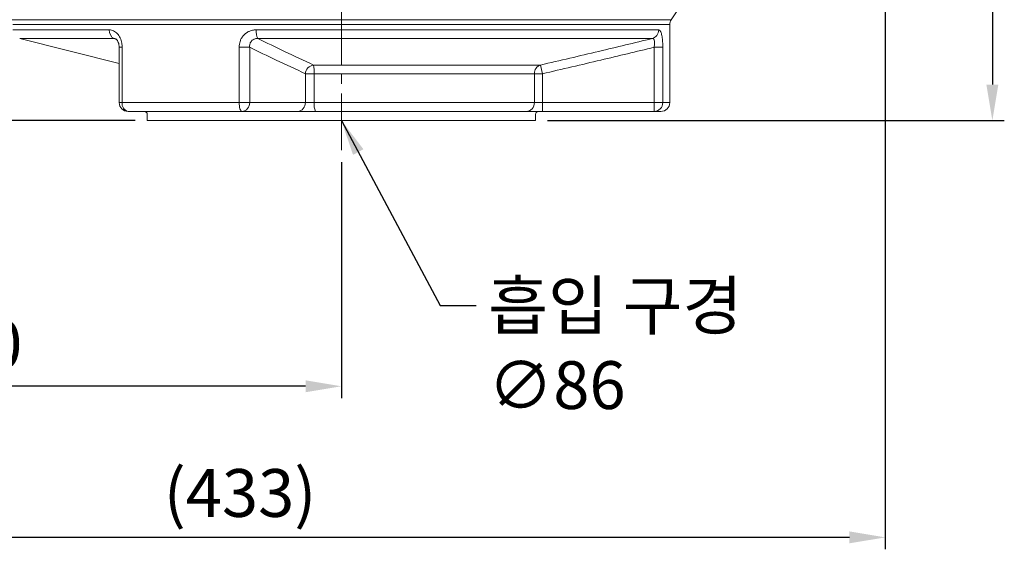
# Model space of a CAD drawing. Units: millimetres. Extents: x 0 to 2200, y 0 to 1556.
# Drawn here: x 1491 to 1821, y 406 to 584 of the extents above; entities that cross this region are included whole.
import ezdxf

# ---------------------------------------------------------------- set-up
doc = ezdxf.new("R2010")
doc.units = ezdxf.units.MM
doc.linetypes.add('CENTER2', pattern=[28.575, 19.05, -3.175, 3.175, -3.175])
for name, color, linetype, lineweight in [('center', 1, 'CENTER2', 18), ('dim', 4, 'Continuous', 18), ('outline', 7, 'Continuous', 18)]:
    doc.layers.add(name, color=color, linetype=linetype, lineweight=lineweight)
doc.styles.get("Standard").update_dxf_attribs({"font": 'isocp.shx', "bigfont": 'whgtxt.shx'})
doc.dimstyles.new('추가 01', dxfattribs={"dimscale": 4, "dimtxt": 4, "dimasz": 3, "dimexe": 1, "dimexo": 1, "dimgap": 1, "dimtad": 1, "dimdec": 4, "dimdsep": 46, "dimtxsty": 'Standard', "dimcen": 0, "dimclrt": 2, "dimadec": 4, "dimazin": 2, "dimtfac": 1, "dimtdec": 4, "dimtmove": 0, "dimatfit": 3, "dimfxl": 0, "dimarcsym": 0})

# ---------------------------------------------------------------- blocks, each defined once
blk = doc.blocks.new('*D61')
at = {"layer": 'Defpoints', "color": 0}
for p in [(1713, 1244.86), (1664, 549.86), (1817.03, 549.86)]:
    blk.add_point(p, dxfattribs=at)
at = {"layer": 'dim', "color": 0, "lineweight": -2}
for p, q in [((1717, 1244.86), (1821.03, 1244.86)), ((1817.03, 1232.86), (1817.03, 561.86)), ((1668, 549.86), (1821.03, 549.86))]:
    blk.add_line(p, q, dxfattribs=at)
at = {"layer": 'dim', "color": 0}
for points in [[(1815.03, 1232.86), (1819.03, 1232.86), (1817.03, 1244.86)], [(1815.03, 561.86), (1819.03, 561.86), (1817.03, 549.86)]]:
    blk.add_solid(points, dxfattribs=at)
at = {"layer": 'dim', "color": 2, "insert": (1805.03, 897.36), "char_height": 16, "attachment_point": 5, "rotation": 90}
blk.add_mtext('695', dxfattribs=at)
blk = doc.blocks.new('*D62')
at = {"layer": 'Defpoints', "color": 0}
for p in [(1599, 539.86), (1349, 533.05), (1349, 460.83)]:
    blk.add_point(p, dxfattribs=at)
at = {"layer": 'dim', "color": 0, "lineweight": -2}
for p, q in [((1599, 535.86), (1599, 456.83)), ((1349, 529.05), (1349, 456.83)), ((1587, 460.83), (1361, 460.83))]:
    blk.add_line(p, q, dxfattribs=at)
at = {"layer": 'dim', "color": 0}
for points in [[(1361, 462.83), (1361, 458.83), (1349, 460.83)], [(1587, 462.83), (1587, 458.83), (1599, 460.83)]]:
    blk.add_solid(points, dxfattribs=at)
at = {"layer": 'dim', "color": 2, "insert": (1474, 472.83), "char_height": 16, "attachment_point": 5}
blk.add_mtext('250', dxfattribs=at)
blk = doc.blocks.new('*D59')
at = {"layer": 'Defpoints', "color": 0}
for p in [(1417.31, 549.86), (1534, 549.86), (1373, 533.05)]:
    blk.add_point(p, dxfattribs=at)
at = {"layer": 'dim', "color": 0, "lineweight": -2}
for p, q in [((1417.31, 561.86), (1417.31, 573.86)), ((1530, 549.86), (1413.31, 549.86)), ((1417.31, 549.86), (1417.31, 533.05)), ((1377, 533.05), (1421.31, 533.05)), ((1417.31, 521.05), (1417.31, 473.86))]:
    blk.add_line(p, q, dxfattribs=at)
at = {"layer": 'dim', "color": 0}
for points in [[(1415.31, 561.86), (1419.31, 561.86), (1417.31, 549.86)], [(1415.31, 521.05), (1419.31, 521.05), (1417.31, 533.05)]]:
    blk.add_solid(points, dxfattribs=at)
at = {"layer": 'dim', "color": 2, "insert": (1404.51, 491.45), "char_height": 16, "attachment_point": 5, "rotation": 90}
blk.add_mtext('(17)', dxfattribs=at)
blk = doc.blocks.new('*D66')
at = {"layer": 'Defpoints', "color": 0}
for p in [(1781.14, 638.34), (1349, 533.05), (1349, 410.21)]:
    blk.add_point(p, dxfattribs=at)
at = {"layer": 'dim', "color": 0, "lineweight": -2}
for p, q in [((1781.14, 634.34), (1781.14, 406.21)), ((1349, 529.05), (1349, 406.21)), ((1769.14, 410.21), (1361, 410.21))]:
    blk.add_line(p, q, dxfattribs=at)
at = {"layer": 'dim', "color": 0}
for points in [[(1361, 412.21), (1361, 408.21), (1349, 410.21)], [(1769.14, 412.21), (1769.14, 408.21), (1781.14, 410.21)]]:
    blk.add_solid(points, dxfattribs=at)
at = {"layer": 'dim', "color": 2, "insert": (1565.07, 423.01), "char_height": 16, "attachment_point": 5}
blk.add_mtext('(433)', dxfattribs=at)

msp = doc.modelspace()

# ---------------------------------------------------------------- linework, layer by layer
at = {"layer": 'center'}
msp.add_line((1599.00423, 539.85923), (1599.00423, 1267.85923), dxfattribs=at)
at = {"layer": 'outline'}
for p, q in [((1709.50257, 583.61214), (1714.78792, 591.59743)), ((1488.50588, 583.61214), (1599.00423, 583.61214)), ((1599.00423, 581.95633), (1489.00423, 581.95633)), ((1599.00423, 583.61214), (1709.50257, 583.61214)), ((1709.00423, 581.95633), (1599.00423, 581.95633)), ((1709.00423, 555.85923), (1709.00423, 581.95633)), ((1489.00423, 580.20156), (1521.27467, 580.20156)), ((1491.27662, 577.29113), (1524.59472, 568.96161)), ((1522.88042, 577.29113), (1491.27662, 577.29113)), ((1523.85187, 576.82636), (1522.88042, 577.29113)), ((1570.46287, 580.20156), (1705.27514, 580.20156)), ((1703.07978, 577.29113), (1571.05248, 577.29113)), ((1524.59472, 574.3651), (1524.59472, 555.85923)), ((1525.59258, 574.3651), (1524.59473, 574.3651)), ((1525.59258, 574.3651), (1525.59258, 555.85923)), ((1564.76607, 555.85923), (1564.76607, 574.3651)), ((1564.76607, 574.3651), (1568.29791, 574.3651)), ((1568.29791, 574.3651), (1568.29791, 555.85923)), ((1706.65403, 574.3651), (1703.71812, 574.3651)), ((1703.71812, 555.85923), (1703.71812, 574.3651)), ((1706.65403, 574.3651), (1706.65403, 555.85923)), ((1589.63892, 568.42733), (1665.74888, 568.42733)), ((1666.42084, 565.5169), (1665.74888, 568.42733)), ((1586.94655, 555.85923), (1586.94655, 565.5169)), ((1589.93338, 565.5169), (1586.94655, 565.5169)), ((1663.6503, 565.5169), (1589.93338, 565.5169)), ((1589.93338, 565.5169), (1589.93338, 555.85923)), ((1663.6503, 555.85923), (1663.6503, 565.5169)), ((1666.42084, 565.5169), (1663.6503, 565.5169)), ((1666.42084, 565.5169), (1666.42084, 555.85923)), ((1525.59258, 555.85923), (1524.59472, 555.85923)), ((1525.59258, 555.85923), (1564.76607, 555.85923)), ((1568.29791, 555.85923), (1564.76607, 555.85923)), ((1568.29791, 555.85923), (1586.94655, 555.85923)), ((1589.93338, 555.85923), (1586.94655, 555.85923)), ((1589.93338, 555.85923), (1663.6503, 555.85923)), ((1666.42084, 555.85923), (1663.6503, 555.85923)), ((1666.42084, 555.85923), (1666.42084, 552.85923)), ((1666.42084, 555.85923), (1703.71812, 555.85923)), ((1703.71812, 552.85923), (1703.71812, 555.85923)), ((1706.65403, 555.85923), (1703.71812, 555.85923)), ((1706.65403, 555.85923), (1709.00423, 555.85923)), ((1565.69984, 552.85923), (1527.59472, 552.85923)), ((1534.00423, 551.85923), (1534.00423, 549.85923)), ((1584.34848, 552.85923), (1565.69984, 552.85923)), ((1584.34848, 552.85923), (1590.32213, 552.85923)), ((1660.87975, 552.85923), (1590.32213, 552.85923)), ((1660.87975, 552.85923), (1666.42084, 552.85923)), ((1664.00423, 549.85923), (1664.00423, 551.85923)), ((1703.71812, 552.85923), (1666.42084, 552.85923)), ((1706.00423, 552.85923), (1703.71812, 552.85923)), ((1534.00423, 549.85923), (1599.00423, 549.85923)), ((1599.00423, 549.85923), (1664.00423, 549.85923))]:
    msp.add_line(p, q, dxfattribs=at)
at = {"layer": 'outline', "flags": 128}
msp.add_lwpolyline([(1564.76607, 555.85923), (1564.78401, 555.27396), (1564.83715, 554.71118), (1564.92344, 554.19252), (1565.03956, 553.73791), (1565.18106, 553.36482), (1565.3425, 553.08759), (1565.51767, 552.91687), (1565.69984, 552.85923)], dxfattribs=at)
at = {"layer": 'outline'}
for centre, radius, start, end in [((1712.00423, 581.95633), 3, 146.5, 180), ((1524.25065, 579.94529), 2.98699, 175.0783467, 242.6946155), ((1575.58443, 579.72417), 5.14376, 174.674815, 208.229803), ((1702.29348, 580.16744), 2.98185, 285.2894163, 0.655537), ((1590.17467, 565.23119), 3.24073, 99.515703, 174.94205), ((1580.37711, 566.02015), 9.56951, 356.9855053, 14.5690622), ((1666.61332, 565.5922), 2.96398, 106.9565541, 181.4557948), ((1527.59472, 555.85923), 3, 180, 270), ((1528.21799, 555.44327), 2.65815, 170.9971983, 256.4393953), ((1565.48333, 555.67173), 2.82082, 274.4019497, 3.811261), ((1584.13197, 555.67173), 2.82082, 274.4019497, 3.811261), ((1596.01272, 555.12182), 6.1239, 173.0839725, 201.6829163), ((1660.76027, 555.74889), 2.89213, 272.3676421, 2.1864621), ((1703.68572, 555.82752), 2.96847, 270.6253411, 0.6119799), ((1706.00423, 555.85923), 3, 270, 0), ((1533.00423, 551.85923), 1, 0, 90), ((1665.00423, 551.85923), 1, 90, 180)]:
    msp.add_arc(centre, radius, start, end, dxfattribs=at)
for points, knots in [([(1525.59258, 574.3651), (1525.58686, 574.59624), (1525.57533, 575.0617), (1525.47055, 575.83147), (1525.26984, 576.66472), (1524.93992, 577.51575), (1524.506, 578.28964), (1523.98111, 578.95755), (1523.37056, 579.50677), (1522.70252, 579.90385), (1521.99408, 580.15528), (1521.5166, 580.186), (1521.27467, 580.20156)], [0, 0, 0, 0, 0.074771225, 0.150576335, 0.252451196, 0.35717153, 0.459903242, 0.565637356, 0.672412513, 0.782413845, 0.889755432, 1, 1, 1, 1]), ([(1522.88042, 577.29113), (1523.07525, 577.30798), (1523.27192, 577.32498), (1523.47772, 577.17455), (1523.47963, 577.17315)], [0, 0, 0, 0, 0.99070684, 1, 1, 1, 1]), ([(1523.48029, 577.17402), (1523.48071, 577.17389), (1523.49753, 577.16878), (1523.68679, 577.05452), (1524.00194, 576.68814), (1524.33054, 576.04232), (1524.55591, 575.23913), (1524.57677, 574.64908), (1524.5869, 574.36243)], [0, 0, 0, 0, 0.00522772, 0.207525297, 0.411827855, 0.605605611, 0.808398499, 1, 1, 1, 1]), ([(1570.46287, 580.20156), (1570.25531, 580.19535), (1569.83799, 580.18286), (1569.12088, 580.06449), (1568.31854, 579.82348), (1567.47238, 579.40158), (1566.69552, 578.82968), (1566.02235, 578.12276), (1565.46774, 577.28796), (1565.06767, 576.36682), (1564.81323, 575.37927), (1564.78194, 574.70646), (1564.76607, 574.3651)], [0, 0, 0, 0, 0.069569235, 0.139872465, 0.243378646, 0.349645965, 0.454892099, 0.563320553, 0.671170611, 0.782495515, 0.889644112, 1, 1, 1, 1]), ([(1568.29791, 574.3651), (1568.28699, 574.53695), (1568.26484, 574.8855), (1568.34065, 575.39425), (1568.50237, 575.87832), (1568.73686, 576.28329), (1569.02562, 576.61438), (1569.27496, 576.81552), (1569.56585, 576.99779), (1569.90452, 577.15362), (1570.327, 577.25814), (1570.71454, 577.29978), (1570.93936, 577.29402), (1571.05248, 577.29113)], [0, 0, 0, 0, 0.111325805, 0.225786425, 0.332573964, 0.443367586, 0.529482205, 0.618133948, 0.650434739, 0.751797631, 0.856902543, 0.92800287, 1, 1, 1, 1]), ([(1571.05248, 577.29113), (1574.01806, 575.85601), (1580.21564, 572.85685), (1586.40907, 569.94555), (1589.63892, 568.42733)], [0, 0, 0, 0, 0.478505214, 1, 1, 1, 1]), ([(1665.74888, 568.42733), (1672.2435, 569.94555), (1684.6974, 572.85684), (1697.13047, 575.85601), (1703.07978, 577.29113)], [0, 0, 0, 0, 0.521492857, 1, 1, 1, 1]), ([(1703.07978, 577.29113), (1703.23301, 577.28013), (1703.50871, 577.26034), (1703.71085, 576.95404), (1703.84844, 576.56793), (1703.92387, 576.02182), (1703.87342, 575.17208), (1703.76491, 574.60825), (1703.71812, 574.3651)], [0, 0, 0, 0, 0.220383459, 0.396544076, 0.4316589, 0.634336069, 0.842307689, 1, 1, 1, 1]), ([(1706.65403, 574.3651), (1706.64751, 574.8303), (1706.63207, 575.93266), (1706.4837, 577.57205), (1706.19567, 579.03187), (1705.78507, 580.0187), (1705.44535, 580.14052), (1705.27514, 580.20156)], [0, 0, 0, 0, 0.150803798, 0.357354421, 0.56574638, 0.782425538, 1, 1, 1, 1]), ([(1586.94655, 565.5169), (1583.69577, 567.03494), (1577.47432, 569.94021), (1571.26351, 572.93508), (1568.29791, 574.3651)], [0, 0, 0, 0, 0.522511368, 1, 1, 1, 1]), ([(1703.71812, 574.3651), (1697.78691, 572.93508), (1685.36528, 569.9402), (1672.92237, 567.03493), (1666.42084, 565.5169)], [0, 0, 0, 0, 0.477490565, 1, 1, 1, 1])]:
    msp.add_open_spline(points, degree=3, knots=knots, dxfattribs=at)

# ---------------------------------------------------------------- texts
at = {"layer": 'dim', "color": 2, "insert": (1648.14114, 495.88464), "char_height": 16, "attachment_point": 1}
msp.add_mtext('흡입 구경 \\P∅86', dxfattribs=at)

# ---------------------------------------------------------------- dimensions: what is measured, and where the dimension line sits
at = {"layer": 'dim'}
dim = msp.add_linear_dim(base=(1817.02516, 549.85923), p1=(1713.00423, 1244.85923), p2=(1664.00423, 549.85923), angle=90, dimstyle='추가 01', dxfattribs=at)
dim.commit()
dim.dimension.update_dxf_attribs({"geometry": '*D61', "text_midpoint": (1805.02516, 897.35923)})
dim = msp.add_linear_dim(base=(1349.00423, 410.21435), p1=(1781.1437, 638.34158), p2=(1349.00423, 533.04673), text='(433)', dimstyle='추가 01', dxfattribs=at)
dim.commit()
dim.dimension.update_dxf_attribs({"geometry": '*D66', "text_midpoint": (1565.07396, 423.01435)})
dim = msp.add_linear_dim(base=(1417.30563, 549.85923), p1=(1373.00423, 533.04673), p2=(1534.00423, 549.85923), angle=90, text='(17)', dimstyle='추가 01', dxfattribs=at)
dim.commit()
dim.dimension.update_dxf_attribs({"geometry": '*D59', "text_midpoint": (1417.30563, 491.45303), "dimtype": 160})
dim = msp.add_linear_dim(base=(1349.00423, 460.83234), p1=(1599.00423, 539.85923), p2=(1349.00423, 533.04673), dimstyle='추가 01', dxfattribs=at)
dim.commit()
dim.dimension.update_dxf_attribs({"geometry": '*D62', "text_midpoint": (1474.00423, 472.83392)})

# ---------------------------------------------------------------- leaders
at = {"layer": 'dim', "annotation_type": 0, "has_hookline": 1, "hookline_direction": 0, "text_width": 87}
msp.add_leader([(1599.00423, 549.85923), (1632.14114, 487.88464), (1644.14114, 487.88464)], dimstyle='추가 01', override={"dimgap": 1, "dimtad": 0}, dxfattribs=at)

doc.saveas('drawing.dxf')
